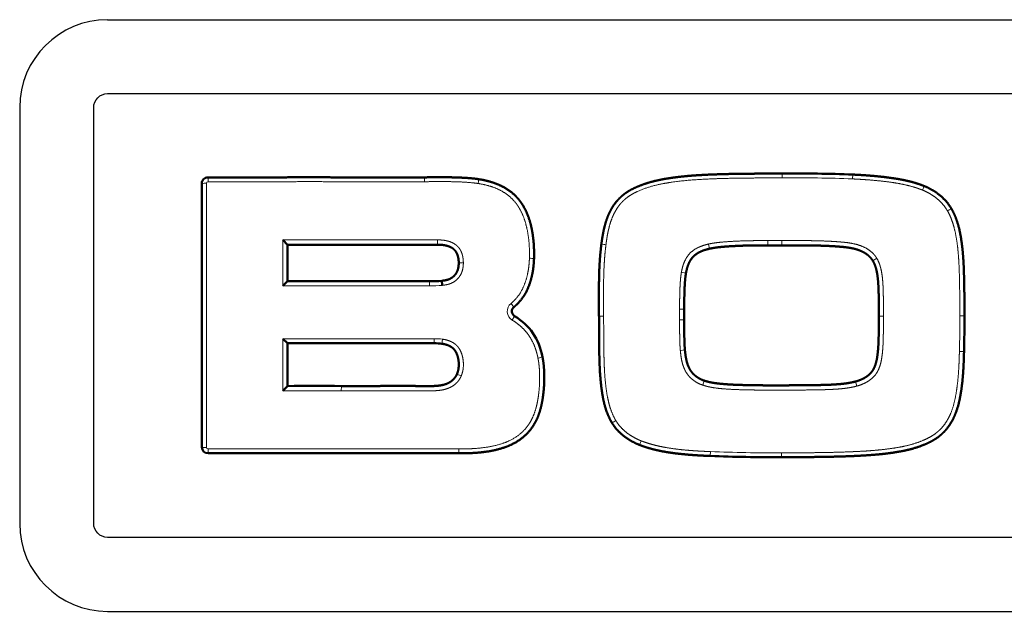
# Model space of a CAD drawing. Units: millimetres. Extents: x 2711 to 3305, y 1292 to 1712.
# Drawn here: x 2889 to 2910, y 1586 to 1599 of the extents above; entities that cross this region are included whole.
import ezdxf

# ---------------------------------------------------------------- set-up
doc = ezdxf.new("R2010")
doc.units = ezdxf.units.MM

msp = doc.modelspace()

# ---------------------------------------------------------------- linework, layer by layer
for p, q in [((2891.086, 1599.149), (2915.573, 1599.149)), ((2889.186, 1597.249), (2889.186, 1588.249)), ((2891.086, 1586.349), (2930.69, 1586.349))]:
    msp.add_line(p, q)
at = {"lineweight": 20, "ltscale": 0.00235}
msp.add_line((2905.666, 1595.725), (2905.665, 1595.819), dxfattribs=at)
at = {"lineweight": 20, "ltscale": 0.002352}
for p, q in [((2907.188, 1595.704), (2907.193, 1595.798)), ((2905.651, 1589.684), (2905.651, 1589.779))]:
    msp.add_line(p, q, dxfattribs=at)
at = {"lineweight": 50, "ltscale": 0.071755}
msp.add_line((2893.123, 1592.734), (2893.123, 1595.605), dxfattribs=at)
at = {"lineweight": 20, "ltscale": 0.071898}
msp.add_line((2893.223, 1592.734), (2893.223, 1595.61), dxfattribs=at)
at = {"lineweight": 20, "ltscale": 0.002355}
for p, q in [((2893.256, 1595.643), (2893.256, 1595.738)), ((2897.937, 1595.644), (2897.937, 1595.738))]:
    msp.add_line(p, q, dxfattribs=at)
at = {"lineweight": 20, "ltscale": 0.002358}
msp.add_line((2899.091, 1595.605), (2899.106, 1595.698), dxfattribs=at)
at = {"lineweight": 20, "ltscale": 0.002374}
msp.add_line((2908.697, 1595.462), (2908.735, 1595.549), dxfattribs=at)
at = {"lineweight": 50, "ltscale": 0.003593}
msp.add_line((2894.973, 1594.281), (2894.873, 1594.385), dxfattribs=at)
at = {"lineweight": 20, "ltscale": 0.024788}
msp.add_line((2894.873, 1593.393), (2894.873, 1594.385), dxfattribs=at)
at = {"lineweight": 20, "ltscale": 0.083629}
msp.add_line((2894.873, 1594.385), (2898.218, 1594.385), dxfattribs=at)
at = {"lineweight": 50, "ltscale": 0.01974}
msp.add_line((2894.973, 1593.492), (2894.973, 1594.281), dxfattribs=at)
at = {"lineweight": 50, "ltscale": 0.081129}
msp.add_line((2894.973, 1594.281), (2898.218, 1594.281), dxfattribs=at)
at = {"lineweight": 20, "ltscale": 0.002583}
msp.add_line((2898.218, 1594.385), (2898.218, 1594.281), dxfattribs=at)
at = {"lineweight": 20, "ltscale": 0.002576}
msp.add_line((2904.091, 1594.193), (2904.069, 1594.294), dxfattribs=at)
at = {"lineweight": 20, "ltscale": 0.002582}
for p, q in [((2905.358, 1594.267), (2905.358, 1594.37)), ((2905.658, 1594.266), (2905.659, 1594.369))]:
    msp.add_line(p, q, dxfattribs=at)
at = {"lineweight": 20, "ltscale": 0.007515}
msp.add_line((2905.358, 1594.37), (2905.659, 1594.369), dxfattribs=at)
at = {"lineweight": 50, "ltscale": 0.007511}
msp.add_line((2905.358, 1594.267), (2905.658, 1594.266), dxfattribs=at)
at = {"lineweight": 20, "ltscale": 0.009451}
msp.add_line((2905.658, 1594.369), (2906.036, 1594.37), dxfattribs=at)
at = {"lineweight": 50, "ltscale": 0.009446}
msp.add_line((2905.658, 1594.266), (2906.036, 1594.267), dxfattribs=at)
at = {"lineweight": 20, "ltscale": 0.002501}
msp.add_line((2898.675, 1593.887), (2898.775, 1593.89), dxfattribs=at)
at = {"lineweight": 20, "ltscale": 0.002533}
msp.add_line((2907.623, 1593.934), (2907.709, 1593.988), dxfattribs=at)
at = {"lineweight": 20, "ltscale": 0.002509}
for p, q in [((2903.488, 1593.688), (2903.586, 1593.668)), ((2900.387, 1591.828), (2900.486, 1591.849))]:
    msp.add_line(p, q, dxfattribs=at)
at = {"lineweight": 50, "ltscale": 0.003511}
msp.add_line((2894.873, 1593.393), (2894.973, 1593.492), dxfattribs=at)
at = {"lineweight": 50, "ltscale": 0.076787}
msp.add_line((2898.044, 1593.49), (2894.973, 1593.492), dxfattribs=at)
at = {"lineweight": 20, "ltscale": 0.002467}
msp.add_line((2898.044, 1593.392), (2898.044, 1593.49), dxfattribs=at)
at = {"lineweight": 50, "ltscale": 0.002467}
msp.add_line((2898.32, 1593.402), (2898.309, 1593.5), dxfattribs=at)
at = {"lineweight": 20, "ltscale": 0.079286}
msp.add_line((2898.044, 1593.392), (2894.873, 1593.393), dxfattribs=at)
at = {"lineweight": 20, "ltscale": 0.002511}
msp.add_line((2899.868, 1592.932), (2899.805, 1593.011), dxfattribs=at)
at = {"lineweight": 20, "ltscale": 0.003681}
msp.add_line((2903.447, 1592.653), (2903.448, 1592.8), dxfattribs=at)
at = {"lineweight": 20, "ltscale": 0.0025}
for p, q in [((2903.448, 1592.884), (2903.548, 1592.884)), ((2901.706, 1592.734), (2901.806, 1592.735)), ((2903.447, 1592.653), (2903.547, 1592.653)), ((2907.755, 1592.736), (2907.855, 1592.736)), ((2909.504, 1592.745), (2909.604, 1592.745))]:
    msp.add_line(p, q, dxfattribs=at)
at = {"lineweight": 20, "ltscale": 0.00211}
msp.add_line((2903.448, 1592.8), (2903.448, 1592.884), dxfattribs=at)
at = {"lineweight": 50, "ltscale": 0.003666}
msp.add_line((2903.547, 1592.653), (2903.548, 1592.8), dxfattribs=at)
at = {"lineweight": 50, "ltscale": 0.002102}
msp.add_line((2903.548, 1592.8), (2903.548, 1592.884), dxfattribs=at)
at = {"lineweight": 50, "ltscale": 0.070849}
msp.add_line((2893.123, 1589.901), (2893.123, 1592.734), dxfattribs=at)
at = {"lineweight": 20, "ltscale": 0.07099}
msp.add_line((2893.223, 1589.895), (2893.223, 1592.734), dxfattribs=at)
at = {"lineweight": 20, "ltscale": 0.002504}
for p, q in [((2899.831, 1592.649), (2899.882, 1592.735)), ((2903.464, 1591.992), (2903.563, 1592.003))]:
    msp.add_line(p, q, dxfattribs=at)
at = {"lineweight": 20, "ltscale": 0.081737}
msp.add_line((2894.873, 1592.248), (2898.142, 1592.248), dxfattribs=at)
at = {"lineweight": 50, "ltscale": 0.003518}
msp.add_line((2894.873, 1592.248), (2894.973, 1592.149), dxfattribs=at)
at = {"lineweight": 20, "ltscale": 0.028189}
msp.add_line((2894.873, 1591.121), (2894.873, 1592.248), dxfattribs=at)
at = {"lineweight": 50, "ltscale": 0.079237}
msp.add_line((2894.973, 1592.149), (2898.142, 1592.149), dxfattribs=at)
at = {"lineweight": 50, "ltscale": 0.023135}
msp.add_line((2894.973, 1591.224), (2894.973, 1592.149), dxfattribs=at)
at = {"lineweight": 20, "ltscale": 0.002476}
msp.add_line((2898.142, 1592.149), (2898.142, 1592.248), dxfattribs=at)
at = {"lineweight": 20, "ltscale": 0.002475}
msp.add_line((2898.312, 1592.138), (2898.326, 1592.236), dxfattribs=at)
at = {"lineweight": 20, "ltscale": 0.002499}
msp.add_line((2909.495, 1591.969), (2909.595, 1591.968), dxfattribs=at)
at = {"lineweight": 20, "ltscale": 0.002526}
msp.add_line((2898.637, 1591.483), (2898.729, 1591.441), dxfattribs=at)
at = {"lineweight": 20, "ltscale": 0.002571}
msp.add_line((2903.948, 1591.243), (2903.979, 1591.341), dxfattribs=at)
at = {"lineweight": 20, "ltscale": 0.002573}
msp.add_line((2907.276, 1591.222), (2907.251, 1591.322), dxfattribs=at)
at = {"lineweight": 50, "ltscale": 0.003591}
msp.add_line((2894.873, 1591.121), (2894.973, 1591.224), dxfattribs=at)
at = {"lineweight": 20, "ltscale": 0.002581}
msp.add_line((2896.137, 1591.12), (2896.138, 1591.224), dxfattribs=at)
at = {"lineweight": 20, "ltscale": 0.002375}
msp.add_line((2902.578, 1589.951), (2902.615, 1590.038), dxfattribs=at)
at = {"lineweight": 20, "ltscale": 0.002356}
for p, q in [((2893.256, 1589.768), (2893.256, 1589.862)), ((2898.679, 1589.768), (2898.679, 1589.862))]:
    msp.add_line(p, q, dxfattribs=at)
at = {"lineweight": 20, "ltscale": 0.135576}
msp.add_line((2898.679, 1589.862), (2893.256, 1589.862), dxfattribs=at)
at = {"lineweight": 20, "ltscale": 0.002354}
msp.add_line((2904.112, 1589.711), (2904.116, 1589.805), dxfattribs=at)
at = {"lineweight": 50, "ltscale": 0.135576}
msp.add_line((2898.679, 1589.768), (2893.256, 1589.768), dxfattribs=at)
msp.add_lwpolyline([(2918.534, 1598.311), (2918.534, 1597.649, 0.414214), (2918.634, 1597.549), (2930.686, 1597.549, -0.414214), (2930.986, 1597.249), (2930.986, 1588.249, -0.414214), (2930.686, 1587.949), (2891.086, 1587.949, -0.414214), (2890.786, 1588.249), (2890.786, 1597.249, -0.414214), (2891.086, 1597.549), (2916.996, 1597.549, 0.414214), (2917.096, 1597.649), (2917.096, 1598.311)], format="xyb")
for centre, start, end in [((2891.086, 1597.249), 90, 180), ((2891.086, 1588.249), 180, 270)]:
    msp.add_arc(centre, 1.9, start, end)
at = {"lineweight": 50}
for centre, radius, start, end in [((2906.036, 1565.959), 29.862, 87.7804, 90.7114), ((2893.256, 1595.605), 0.133, 89.956, 179.9716), ((2898.085, 1596.178), 2.688, 269.1265, 274.7815), ((2899.944, 1592.839), 0.121, 129.0257, 239.1352), ((2876.856, 1592.717), 32.748, 358.6898, 0.0496), ((2898.148, 1590.875), 1.273, 82.5863, 90.2647), ((2895.576, 1449.004), 142.221, 89.77367, 90.24306), ((2893.256, 1589.901), 0.133, 180.0277, 269.9944), ((2905.472, 1624.615), 34.931, 267.7674, 270.2926)]:
    msp.add_arc(centre, radius, start, end, dxfattribs=at)
at = {"lineweight": 20}
for centre, radius, start, end in [((2893.194, 1595.104), 0.506, 86.7241, 98.0798), ((2893.256, 1595.61), 0.0331, 90.0409, 180.0158), ((2906.033, 1565.989), 29.738, 87.7739, 90.7077), ((2909.619, 1594.412), 0.713, 114.5578, 122.4239), ((2901.709, 1593.354), 0.938, 80.9369, 87.0253), ((2900.192, 1592.831), 1.156, 84.5377, 89.4998), ((2898.086, 1596.146), 2.755, 269.1305, 274.8793), ((2899.944, 1592.839), 0.221, 129.1174, 239.0244), ((2876.725, 1592.717), 32.779, 358.6915, 0.0486), ((2898.148, 1590.88), 1.368, 82.5124, 90.2516), ((2895.531, 1438.272), 152.849, 89.77267, 90.24665), ((2901.673, 1591.084), 0.725, 295.4094, 303.1421), ((2893.194, 1590.407), 0.513, 262.0219, 273.2357), ((2893.256, 1589.895), 0.0331, 179.9835, 269.9085), ((2905.472, 1624.529), 34.751, 267.7624, 270.2933)]:
    msp.add_arc(centre, radius, start, end, dxfattribs=at)
at = {"lineweight": 50}
msp.add_ellipse((2885.838, 1580.451), major_axis=(14.367, 12.011), ratio=0.252942, start_param=6.145475, end_param=6.371208, dxfattribs=at)
for points, knots in [([(2901.757, 1594.291), (2901.76, 1594.314), (2901.763, 1594.337), (2901.767, 1594.36), (2901.773, 1594.407), (2901.781, 1594.453), (2901.785, 1594.477), (2901.797, 1594.546), (2901.812, 1594.616), (2901.822, 1594.662), (2901.859, 1594.801), (2901.909, 1594.936), (2901.95, 1595.023), (2902.017, 1595.135), (2902.101, 1595.235), (2902.122, 1595.259), (2902.151, 1595.289), (2902.181, 1595.317), (2902.187, 1595.322), (2902.196, 1595.33), (2902.205, 1595.338), (2902.208, 1595.341), (2902.214, 1595.346), (2902.221, 1595.351), (2902.224, 1595.354), (2902.24, 1595.367), (2902.256, 1595.379), (2902.269, 1595.389), (2902.362, 1595.454), (2902.463, 1595.508), (2902.555, 1595.548), (2902.735, 1595.615), (2902.92, 1595.664), (2903.014, 1595.684), (2903.2, 1595.719), (2903.388, 1595.744), (2903.481, 1595.754), (2903.757, 1595.781), (2904.033, 1595.797), (2904.232, 1595.804), (2904.629, 1595.815), (2905.026, 1595.818), (2905.24, 1595.819), (2905.453, 1595.819), (2905.665, 1595.819)], [0, 0, 0, 0, 0, 0, 0.20145, 0.20145, 0.20145, 0.4029, 0.4029, 0.4029, 0.805785, 0.805785, 0.805785, 1.626998, 1.626998, 1.626998, 1.902192, 1.902192, 1.902192, 1.971016, 1.971016, 1.971016, 2.005431, 2.005431, 2.005431, 2.039845, 2.039845, 2.039845, 2.177483, 2.177483, 2.177483, 2.997919, 2.997919, 2.997919, 3.814447, 3.814447, 3.814447, 4.62329, 4.62329, 4.62329, 6.20585, 6.20585, 6.20585, 8.047355, 8.047355, 8.047355, 8.047355, 8.047355, 8.047355]), ([(2907.193, 1595.798), (2907.317, 1595.792), (2907.441, 1595.785), (2907.564, 1595.776), (2907.845, 1595.751), (2908.125, 1595.713), (2908.278, 1595.688), (2908.464, 1595.645), (2908.645, 1595.584), (2908.676, 1595.573), (2908.705, 1595.561), (2908.735, 1595.549)], [0, 0, 0, 0, 0, 0, 1.076757, 1.076757, 1.076757, 2.434853, 2.434853, 2.434853, 2.704455, 2.704455, 2.704455, 2.704455, 2.704455, 2.704455]), ([(2893.256, 1595.738), (2893.724, 1595.736), (2894.192, 1595.737), (2894.66, 1595.738), (2895.597, 1595.74), (2896.532, 1595.737), (2896.999, 1595.735), (2897.467, 1595.735), (2897.937, 1595.738)], [0, 0, 0, 0, 0, 0, 4.123902, 4.123902, 4.123902, 8.247766, 8.247766, 8.247766, 8.247766, 8.247766, 8.247766]), ([(2897.937, 1595.738), (2898.072, 1595.739), (2898.214, 1595.74), (2898.348, 1595.741), (2898.565, 1595.74), (2898.78, 1595.73), (2898.852, 1595.726), (2898.946, 1595.719), (2899.038, 1595.708), (2899.061, 1595.705), (2899.083, 1595.702), (2899.106, 1595.698)], [0, 0, 0, 0, 0, 0, 1.188098, 1.188098, 1.188098, 1.779418, 1.779418, 1.779418, 1.9755, 1.9755, 1.9755, 1.9755, 1.9755, 1.9755]), ([(2899.106, 1595.698), (2899.266, 1595.674), (2899.424, 1595.635), (2899.579, 1595.578), (2899.762, 1595.472), (2899.914, 1595.326), (2899.946, 1595.291), (2899.991, 1595.236), (2900.033, 1595.177), (2900.047, 1595.156), (2900.059, 1595.135), (2900.072, 1595.114)], [0, 0, 0, 0, 0, 0, 1.406865, 1.406865, 1.406865, 1.811929, 1.811929, 1.811929, 2.013551, 2.013551, 2.013551, 2.013551, 2.013551, 2.013551]), ([(2908.735, 1595.549), (2908.737, 1595.548), (2908.739, 1595.548), (2908.741, 1595.547), (2908.744, 1595.545), (2908.747, 1595.544), (2908.748, 1595.544), (2908.875, 1595.49), (2908.996, 1595.421), (2909.107, 1595.337), (2909.214, 1595.227), (2909.299, 1595.099), (2909.307, 1595.086), (2909.315, 1595.073), (2909.323, 1595.059)], [0, 0, 0, 0, 0, 0, 0.016829, 0.016829, 0.016829, 0.025244, 0.025244, 0.025244, 1.184049, 1.184049, 1.184049, 1.313302, 1.313302, 1.313302, 1.313302, 1.313302, 1.313302]), ([(2900.072, 1595.114), (2900.179, 1594.932), (2900.246, 1594.725), (2900.285, 1594.513), (2900.305, 1594.277), (2900.303, 1594.048), (2900.303, 1594.026), (2900.303, 1594.003), (2900.302, 1593.981)], [0, 0, 0, 0, 0, 0, 1.763016, 1.763016, 1.763016, 1.954556, 1.954556, 1.954556, 1.954556, 1.954556, 1.954556]), ([(2909.323, 1595.059), (2909.324, 1595.057), (2909.325, 1595.055), (2909.327, 1595.052), (2909.329, 1595.048), (2909.331, 1595.045), (2909.332, 1595.044), (2909.4, 1594.922), (2909.451, 1594.792), (2909.488, 1594.657), (2909.534, 1594.428), (2909.561, 1594.198), (2909.57, 1594.107), (2909.587, 1593.879), (2909.595, 1593.651), (2909.598, 1593.488), (2909.602, 1593.259), (2909.604, 1593.03), (2909.604, 1592.935), (2909.604, 1592.84), (2909.604, 1592.745)], [0, 0, 0, 0, 0, 0, 0.020863, 0.020863, 0.020863, 0.031295, 0.031295, 0.031295, 1.198009, 1.198009, 1.198009, 2.013961, 2.013961, 2.013961, 3.173285, 3.173285, 3.173285, 3.99922, 3.99922, 3.99922, 3.99922, 3.99922, 3.99922]), ([(2898.218, 1594.281), (2898.281, 1594.281), (2898.346, 1594.277), (2898.411, 1594.266), (2898.485, 1594.241), (2898.547, 1594.2), (2898.558, 1594.192), (2898.569, 1594.182), (2898.579, 1594.172), (2898.58, 1594.171), (2898.58, 1594.171), (2898.581, 1594.17)], [0, 0, 0, 0, 0, 0, 0.590088, 0.590088, 0.590088, 0.7255825, 0.7255825, 0.7255825, 0.7345207, 0.7345207, 0.7345207, 0.7345207, 0.7345207, 0.7345207]), ([(2901.706, 1592.734), (2901.706, 1592.917), (2901.704, 1593.1), (2901.703, 1593.295), (2901.705, 1593.574), (2901.717, 1593.853), (2901.723, 1593.947), (2901.733, 1594.072), (2901.746, 1594.197), (2901.75, 1594.228), (2901.753, 1594.26), (2901.757, 1594.291)], [0, 0, 0, 0, 0, 0, 1.598425, 1.598425, 1.598425, 2.409762, 2.409762, 2.409762, 2.681505, 2.681505, 2.681505, 2.681505, 2.681505, 2.681505]), ([(2904.091, 1594.193), (2904.176, 1594.213), (2904.272, 1594.226), (2904.365, 1594.235), (2904.621, 1594.255), (2904.884, 1594.263), (2905.038, 1594.266), (2905.199, 1594.267), (2905.355, 1594.267), (2905.356, 1594.267), (2905.357, 1594.267), (2905.358, 1594.267)], [0, 0, 0, 0, 0, 0, 0.820448, 0.820448, 0.820448, 2.100541, 2.100541, 2.100541, 2.107463, 2.107463, 2.107463, 2.107463, 2.107463, 2.107463]), ([(2906.036, 1594.267), (2906.175, 1594.267), (2906.313, 1594.265), (2906.453, 1594.263), (2906.622, 1594.257), (2906.79, 1594.247), (2906.821, 1594.245), (2906.853, 1594.243), (2906.886, 1594.24), (2906.888, 1594.24), (2906.892, 1594.239), (2906.896, 1594.239), (2906.898, 1594.239), (2906.904, 1594.238), (2906.911, 1594.238), (2906.915, 1594.238), (2906.95, 1594.235), (2906.985, 1594.232), (2907.015, 1594.228), (2907.113, 1594.217), (2907.21, 1594.199), (2907.275, 1594.183), (2907.395, 1594.14), (2907.5, 1594.075), (2907.545, 1594.038), (2907.585, 1593.994), (2907.617, 1593.944), (2907.618, 1593.942), (2907.62, 1593.939), (2907.621, 1593.937), (2907.621, 1593.937), (2907.622, 1593.935), (2907.623, 1593.934)], [0, 0, 0, 0, 0, 0, 1.200497, 1.200497, 1.200497, 1.463934, 1.463934, 1.463934, 1.482755, 1.482755, 1.482755, 1.501576, 1.501576, 1.501576, 1.539047, 1.539047, 1.539047, 1.801331, 1.801331, 1.801331, 2.400356, 2.400356, 2.400356, 2.941794, 2.941794, 2.941794, 2.959468, 2.959468, 2.959468, 2.977141, 2.977141, 2.977141, 2.977141, 2.977141, 2.977141]), ([(2898.581, 1594.17), (2898.609, 1594.142), (2898.631, 1594.108), (2898.648, 1594.068), (2898.663, 1594.014), (2898.671, 1593.958), (2898.672, 1593.945), (2898.674, 1593.926), (2898.674, 1593.907), (2898.675, 1593.9), (2898.675, 1593.894), (2898.675, 1593.887)], [0, 0, 0, 0, 0, 0, 0.4005949, 0.4005949, 0.4005949, 0.5175568, 0.5175568, 0.5175568, 0.576776, 0.576776, 0.576776, 0.576776, 0.576776, 0.576776]), ([(2903.586, 1593.668), (2903.605, 1593.772), (2903.632, 1593.867), (2903.671, 1593.95), (2903.764, 1594.061), (2903.897, 1594.134), (2903.955, 1594.157), (2904.02, 1594.177), (2904.088, 1594.192), (2904.089, 1594.193), (2904.09, 1594.193), (2904.091, 1594.193)], [0, 0, 0, 0, 0, 0, 0.992475, 0.992475, 0.992475, 1.638753, 1.638753, 1.638753, 1.64911, 1.64911, 1.64911, 1.64911, 1.64911, 1.64911]), ([(2898.675, 1593.887), (2898.674, 1593.85), (2898.672, 1593.812), (2898.666, 1593.774), (2898.644, 1593.694), (2898.598, 1593.625), (2898.565, 1593.591), (2898.518, 1593.557), (2898.465, 1593.533), (2898.454, 1593.529), (2898.432, 1593.522), (2898.408, 1593.516), (2898.396, 1593.513), (2898.372, 1593.508), (2898.347, 1593.505), (2898.335, 1593.503), (2898.322, 1593.501), (2898.309, 1593.5)], [0, 0, 0, 0, 0, 0, 0.341194, 0.341194, 0.341194, 0.791275, 0.791275, 0.791275, 0.903801, 0.903801, 0.903801, 1.017333, 1.017333, 1.017333, 1.130248, 1.130248, 1.130248, 1.130248, 1.130248, 1.130248]), ([(2900.302, 1593.981), (2900.296, 1593.8), (2900.272, 1593.615), (2900.226, 1593.429), (2900.131, 1593.217), (2899.982, 1593.04), (2899.954, 1593.009), (2899.919, 1592.975), (2899.882, 1592.944), (2899.877, 1592.94), (2899.873, 1592.936), (2899.868, 1592.932)], [0, 0, 0, 0, 0, 0, 1.561544, 1.561544, 1.561544, 1.908925, 1.908925, 1.908925, 1.958798, 1.958798, 1.958798, 1.958798, 1.958798, 1.958798]), ([(2907.623, 1593.934), (2907.663, 1593.868), (2907.691, 1593.793), (2907.71, 1593.714), (2907.723, 1593.63), (2907.732, 1593.545), (2907.733, 1593.543), (2907.734, 1593.532), (2907.735, 1593.524), (2907.735, 1593.517), (2907.743, 1593.43), (2907.748, 1593.342), (2907.75, 1593.267), (2907.752, 1593.111), (2907.754, 1592.956), (2907.755, 1592.883), (2907.755, 1592.809), (2907.755, 1592.736)], [0, 0, 0, 0, 0, 0, 0.717609, 0.717609, 0.717609, 0.744592, 0.744592, 0.744592, 0.798555, 0.798555, 0.798555, 1.513437, 1.513437, 1.513437, 2.160289, 2.160289, 2.160289, 2.160289, 2.160289, 2.160289]), ([(2903.548, 1592.884), (2903.548, 1592.958), (2903.548, 1593.041), (2903.549, 1593.108), (2903.552, 1593.27), (2903.56, 1593.431), (2903.564, 1593.501), (2903.572, 1593.582), (2903.584, 1593.654), (2903.584, 1593.659), (2903.585, 1593.664), (2903.586, 1593.668)], [0, 0, 0, 0, 0, 0, 0.693619, 0.693619, 0.693619, 1.333904, 1.333904, 1.333904, 1.377801, 1.377801, 1.377801, 1.377801, 1.377801, 1.377801]), ([(2901.984, 1590.43), (2901.982, 1590.433), (2901.98, 1590.436), (2901.978, 1590.44), (2901.962, 1590.467), (2901.947, 1590.495), (2901.934, 1590.52), (2901.861, 1590.676), (2901.812, 1590.842), (2901.785, 1590.981), (2901.745, 1591.253), (2901.725, 1591.525), (2901.719, 1591.654), (2901.715, 1591.794), (2901.712, 1591.934), (2901.712, 1591.946), (2901.712, 1591.97), (2901.711, 1591.993), (2901.711, 1592.004), (2901.709, 1592.155), (2901.708, 1592.305), (2901.707, 1592.458), (2901.707, 1592.596), (2901.706, 1592.734)], [0, 0, 0, 0, 0, 0, 0.033538, 0.033538, 0.033538, 0.268257, 0.268257, 0.268257, 1.490032, 1.490032, 1.490032, 2.600902, 2.600902, 2.600902, 2.701584, 2.701584, 2.701584, 2.802308, 2.802308, 2.802308, 4.01096, 4.01096, 4.01096, 4.01096, 4.01096, 4.01096]), ([(2903.563, 1592.003), (2903.553, 1592.118), (2903.549, 1592.235), (2903.549, 1592.346), (2903.548, 1592.481), (2903.548, 1592.613), (2903.548, 1592.627), (2903.547, 1592.64), (2903.547, 1592.653)], [0, 0, 0, 0, 0, 0, 1.012672, 1.012672, 1.012672, 1.125273, 1.125273, 1.125273, 1.125273, 1.125273, 1.125273]), ([(2907.755, 1592.736), (2907.755, 1592.661), (2907.755, 1592.585), (2907.754, 1592.51), (2907.753, 1592.429), (2907.751, 1592.349), (2907.751, 1592.345), (2907.751, 1592.337), (2907.751, 1592.328), (2907.751, 1592.324), (2907.749, 1592.243), (2907.747, 1592.163), (2907.744, 1592.086), (2907.738, 1592.006), (2907.728, 1591.925), (2907.728, 1591.921), (2907.717, 1591.835), (2907.703, 1591.75), (2907.682, 1591.67), (2907.649, 1591.596), (2907.603, 1591.534), (2907.602, 1591.533), (2907.6, 1591.53), (2907.598, 1591.528), (2907.596, 1591.526), (2907.549, 1591.466), (2907.488, 1591.417), (2907.418, 1591.378), (2907.343, 1591.348), (2907.265, 1591.325), (2907.263, 1591.325), (2907.259, 1591.324), (2907.256, 1591.323), (2907.254, 1591.322), (2907.253, 1591.322), (2907.251, 1591.322)], [0, 0, 0, 0, 0, 0, 0.668312, 0.668312, 0.668312, 0.705526, 0.705526, 0.705526, 0.74274, 0.74274, 0.74274, 1.413155, 1.413155, 1.413155, 1.450435, 1.450435, 1.450435, 2.170796, 2.170796, 2.170796, 2.189062, 2.189062, 2.189062, 2.207323, 2.207323, 2.207323, 2.911354, 2.911354, 2.911354, 2.929042, 2.929042, 2.929042, 2.946731, 2.946731, 2.946731, 2.946731, 2.946731, 2.946731]), ([(2898.312, 1592.138), (2898.371, 1592.13), (2898.427, 1592.116), (2898.48, 1592.095), (2898.527, 1592.064), (2898.565, 1592.026), (2898.566, 1592.025), (2898.567, 1592.024), (2898.568, 1592.023), (2898.568, 1592.023), (2898.569, 1592.021), (2898.57, 1592.02), (2898.571, 1592.019), (2898.577, 1592.012), (2898.584, 1592.004), (2898.589, 1591.997), (2898.623, 1591.949), (2898.647, 1591.893), (2898.661, 1591.842), (2898.678, 1591.741), (2898.677, 1591.64), (2898.671, 1591.592), (2898.66, 1591.542), (2898.641, 1591.494), (2898.64, 1591.491), (2898.638, 1591.487), (2898.637, 1591.483)], [0, 0, 0, 0, 0, 0, 0.527129, 0.527129, 0.527129, 0.537109, 0.537109, 0.537109, 0.547089, 0.547089, 0.547089, 0.557033, 0.557033, 0.557033, 0.646339, 0.646339, 0.646339, 1.132484, 1.132484, 1.132484, 1.571347, 1.571347, 1.571347, 1.609341, 1.609341, 1.609341, 1.609341, 1.609341, 1.609341]), ([(2903.979, 1591.341), (2903.902, 1591.367), (2903.829, 1591.405), (2903.763, 1591.455), (2903.709, 1591.516), (2903.668, 1591.587), (2903.667, 1591.588), (2903.666, 1591.59), (2903.665, 1591.592), (2903.664, 1591.594), (2903.624, 1591.666), (2903.598, 1591.747), (2903.582, 1591.833), (2903.571, 1591.918), (2903.563, 1592.003)], [0, 0, 0, 0, 0, 0, 0.747238, 0.747238, 0.747238, 0.756669, 0.756669, 0.756669, 0.774533, 0.774533, 0.774533, 1.518021, 1.518021, 1.518021, 1.518021, 1.518021, 1.518021]), ([(2909.595, 1591.968), (2909.593, 1591.861), (2909.589, 1591.754), (2909.585, 1591.648), (2909.572, 1591.432), (2909.549, 1591.216), (2909.534, 1591.103), (2909.496, 1590.886), (2909.434, 1590.674), (2909.393, 1590.566), (2909.324, 1590.433), (2909.235, 1590.313), (2909.211, 1590.284), (2909.174, 1590.241), (2909.133, 1590.202), (2909.12, 1590.189), (2909.102, 1590.173), (2909.084, 1590.158), (2909.08, 1590.155), (2909.073, 1590.149), (2909.066, 1590.143), (2909.062, 1590.14), (2908.97, 1590.068), (2908.868, 1590.009), (2908.764, 1589.961), (2908.554, 1589.883), (2908.338, 1589.829), (2908.228, 1589.808), (2908.009, 1589.772), (2907.791, 1589.748), (2907.686, 1589.738), (2907.359, 1589.713), (2907.032, 1589.701), (2906.828, 1589.695), (2906.501, 1589.689), (2906.175, 1589.686), (2906.067, 1589.685), (2905.919, 1589.685), (2905.771, 1589.684), (2905.731, 1589.684), (2905.691, 1589.684), (2905.651, 1589.684)], [0, 0, 0, 0, 0, 0, 0.933588, 0.933588, 0.933588, 1.863014, 1.863014, 1.863014, 2.808735, 2.808735, 2.808735, 3.128041, 3.128041, 3.128041, 3.287755, 3.287755, 3.287755, 3.327688, 3.327688, 3.327688, 3.367622, 3.367622, 3.367622, 4.316754, 4.316754, 4.316754, 5.26779, 5.26779, 5.26779, 6.215801, 6.215801, 6.215801, 8.110466, 8.110466, 8.110466, 9.044605, 9.044605, 9.044605, 9.39497, 9.39497, 9.39497, 9.39497, 9.39497, 9.39497]), ([(2900.486, 1591.849), (2900.515, 1591.7), (2900.527, 1591.543), (2900.529, 1591.389), (2900.519, 1591.164), (2900.489, 1590.945), (2900.478, 1590.881), (2900.465, 1590.817), (2900.449, 1590.755), (2900.449, 1590.753), (2900.448, 1590.752), (2900.448, 1590.751)], [0, 0, 0, 0, 0, 0, 1.277311, 1.277311, 1.277311, 1.809075, 1.809075, 1.809075, 1.820306, 1.820306, 1.820306, 1.820306, 1.820306, 1.820306]), ([(2898.637, 1591.483), (2898.616, 1591.435), (2898.588, 1591.392), (2898.552, 1591.353), (2898.485, 1591.302), (2898.408, 1591.268), (2898.377, 1591.258), (2898.297, 1591.237), (2898.212, 1591.227), (2898.158, 1591.224), (2898.08, 1591.221), (2898.001, 1591.221), (2897.975, 1591.221), (2897.922, 1591.222), (2897.869, 1591.222), (2897.842, 1591.223), (2897.511, 1591.227), (2897.183, 1591.225), (2896.801, 1591.223), (2896.487, 1591.222), (2896.172, 1591.223), (2896.161, 1591.224), (2896.149, 1591.224), (2896.138, 1591.224)], [0, 0, 0, 0, 0, 0, 0.494724, 0.494724, 0.494724, 0.793709, 0.793709, 0.793709, 1.246772, 1.246772, 1.246772, 1.477354, 1.477354, 1.477354, 1.707936, 1.707936, 1.707936, 4.334642, 4.334642, 4.334642, 4.432982, 4.432982, 4.432982, 4.432982, 4.432982, 4.432982]), ([(2907.251, 1591.322), (2907.245, 1591.32), (2907.239, 1591.319), (2907.233, 1591.317), (2907.153, 1591.297), (2907.072, 1591.282), (2906.997, 1591.273), (2906.918, 1591.265), (2906.839, 1591.26), (2906.835, 1591.26), (2906.827, 1591.259), (2906.82, 1591.259), (2906.816, 1591.258), (2906.78, 1591.256), (2906.744, 1591.254), (2906.712, 1591.252), (2906.552, 1591.246), (2906.392, 1591.243), (2906.25, 1591.241), (2905.983, 1591.239), (2905.715, 1591.238), (2905.601, 1591.238), (2905.332, 1591.237), (2905.065, 1591.24), (2904.943, 1591.242), (2904.742, 1591.246), (2904.54, 1591.256), (2904.481, 1591.26), (2904.342, 1591.27), (2904.204, 1591.286), (2904.135, 1591.298), (2904.065, 1591.314), (2903.997, 1591.335), (2903.994, 1591.336), (2903.99, 1591.337), (2903.986, 1591.338), (2903.984, 1591.339), (2903.981, 1591.34), (2903.979, 1591.341)], [0, 0, 0, 0, 0, 0, 0.056182, 0.056182, 0.056182, 0.719779, 0.719779, 0.719779, 0.751398, 0.751398, 0.751398, 0.783009, 0.783009, 0.783009, 1.067488, 1.067488, 1.067488, 2.195499, 2.195499, 2.195499, 3.388573, 3.388573, 3.388573, 4.553586, 4.553586, 4.553586, 5.145887, 5.145887, 5.145887, 5.762752, 5.762752, 5.762752, 5.782504, 5.782504, 5.782504, 5.802255, 5.802255, 5.802255, 5.802255, 5.802255, 5.802255]), ([(2900.448, 1590.751), (2900.412, 1590.608), (2900.36, 1590.473), (2900.291, 1590.35), (2900.094, 1590.104), (2899.828, 1589.944), (2899.663, 1589.882), (2899.368, 1589.807), (2899.065, 1589.777), (2898.936, 1589.77), (2898.807, 1589.768), (2898.679, 1589.768)], [0, 0, 0, 0, 0, 0, 1.238144, 1.238144, 1.238144, 2.837599, 2.837599, 2.837599, 4.01914, 4.01914, 4.01914, 4.01914, 4.01914, 4.01914]), ([(2902.578, 1589.951), (2902.564, 1589.957), (2902.549, 1589.963), (2902.535, 1589.969), (2902.407, 1590.026), (2902.286, 1590.098), (2902.187, 1590.174), (2902.088, 1590.275), (2902.009, 1590.39), (2902, 1590.403), (2901.992, 1590.417), (2901.984, 1590.43)], [0, 0, 0, 0, 0, 0, 0.131391, 0.131391, 0.131391, 1.180945, 1.180945, 1.180945, 1.311682, 1.311682, 1.311682, 1.311682, 1.311682, 1.311682]), ([(2904.112, 1589.711), (2904.096, 1589.711), (2904.081, 1589.712), (2904.066, 1589.712), (2903.851, 1589.722), (2903.635, 1589.735), (2903.435, 1589.754), (2903.171, 1589.787), (2902.911, 1589.845), (2902.849, 1589.861), (2902.758, 1589.887), (2902.668, 1589.917), (2902.637, 1589.928), (2902.608, 1589.939), (2902.578, 1589.951)], [0, 0, 0, 0, 0, 0, 0.133452, 0.133452, 0.133452, 1.872311, 1.872311, 1.872311, 2.410796, 2.410796, 2.410796, 2.679289, 2.679289, 2.679289, 2.679289, 2.679289, 2.679289])]:
    msp.add_open_spline(points, degree=5, knots=knots, dxfattribs=at)
at = {"lineweight": 20}
for points, knots in [([(2893.256, 1595.643), (2893.724, 1595.642), (2894.192, 1595.643), (2894.661, 1595.644), (2895.597, 1595.646), (2896.532, 1595.643), (2896.999, 1595.641), (2897.468, 1595.641), (2897.937, 1595.644)], [0, 0, 0, 0, 0, 0, 4.12414, 4.12414, 4.12414, 8.248214, 8.248214, 8.248214, 8.248214, 8.248214, 8.248214]), ([(2897.937, 1595.644), (2898.115, 1595.645), (2898.305, 1595.648), (2898.493, 1595.647), (2898.731, 1595.643), (2898.958, 1595.622), (2899.006, 1595.617), (2899.049, 1595.612), (2899.091, 1595.605)], [0, 0, 0, 0, 0, 0, 1.563929, 1.563929, 1.563929, 1.943679, 1.943679, 1.943679, 1.943679, 1.943679, 1.943679]), ([(2899.091, 1595.605), (2899.265, 1595.578), (2899.435, 1595.535), (2899.597, 1595.468), (2899.757, 1595.358), (2899.885, 1595.212), (2899.899, 1595.195), (2899.925, 1595.161), (2899.951, 1595.124), (2899.962, 1595.106), (2899.974, 1595.088), (2899.985, 1595.068)], [0, 0, 0, 0, 0, 0, 1.573609, 1.573609, 1.573609, 1.770488, 1.770488, 1.770488, 1.96882, 1.96882, 1.96882, 1.96882, 1.96882, 1.96882]), ([(2901.857, 1594.281), (2901.859, 1594.304), (2901.862, 1594.327), (2901.866, 1594.35), (2901.872, 1594.395), (2901.88, 1594.441), (2901.883, 1594.463), (2901.895, 1594.531), (2901.91, 1594.599), (2901.92, 1594.643), (2901.955, 1594.776), (2902.003, 1594.904), (2902.041, 1594.984), (2902.103, 1595.087), (2902.18, 1595.179), (2902.2, 1595.201), (2902.226, 1595.227), (2902.253, 1595.252), (2902.258, 1595.257), (2902.267, 1595.264), (2902.275, 1595.271), (2902.277, 1595.273), (2902.362, 1595.344), (2902.458, 1595.402), (2902.561, 1595.449), (2902.832, 1595.553), (2903.119, 1595.614), (2903.311, 1595.642), (2903.765, 1595.693), (2904.223, 1595.712), (2904.509, 1595.719), (2904.907, 1595.724), (2905.304, 1595.725), (2905.425, 1595.725), (2905.545, 1595.725), (2905.666, 1595.725)], [0, 0, 0, 0, 0, 0, 0.200476, 0.200476, 0.200476, 0.400953, 0.400953, 0.400953, 0.801891, 0.801891, 0.801891, 1.607684, 1.607684, 1.607684, 1.874061, 1.874061, 1.874061, 1.940678, 1.940678, 1.940678, 1.973989, 1.973989, 1.973989, 2.935614, 2.935614, 2.935614, 4.524365, 4.524365, 4.524365, 6.918622, 6.918622, 6.918622, 7.959736, 7.959736, 7.959736, 7.959736, 7.959736, 7.959736]), ([(2907.188, 1595.704), (2907.311, 1595.698), (2907.433, 1595.691), (2907.557, 1595.682), (2907.802, 1595.661), (2908.047, 1595.629), (2908.168, 1595.61), (2908.334, 1595.578), (2908.497, 1595.532), (2908.54, 1595.519), (2908.598, 1595.5), (2908.654, 1595.479), (2908.67, 1595.473), (2908.683, 1595.468), (2908.697, 1595.462)], [0, 0, 0, 0, 0, 0, 1.070232, 1.070232, 1.070232, 2.14599, 2.14599, 2.14599, 2.546376, 2.546376, 2.546376, 2.67635, 2.67635, 2.67635, 2.67635, 2.67635, 2.67635]), ([(2908.697, 1595.462), (2908.699, 1595.461), (2908.701, 1595.461), (2908.703, 1595.46), (2908.706, 1595.458), (2908.709, 1595.457), (2908.709, 1595.457), (2908.827, 1595.407), (2908.939, 1595.344), (2909.041, 1595.266), (2909.138, 1595.165), (2909.215, 1595.05), (2909.222, 1595.037), (2909.229, 1595.025), (2909.236, 1595.014)], [0, 0, 0, 0, 0, 0, 0.016393, 0.016393, 0.016393, 0.024589, 0.024589, 0.024589, 1.151405, 1.151405, 1.151405, 1.274302, 1.274302, 1.274302, 1.274302, 1.274302, 1.274302]), ([(2899.985, 1595.068), (2900.085, 1594.899), (2900.148, 1594.704), (2900.185, 1594.5), (2900.205, 1594.273), (2900.203, 1594.053), (2900.203, 1594.031), (2900.203, 1594.009), (2900.202, 1593.987)], [0, 0, 0, 0, 0, 0, 1.730673, 1.730673, 1.730673, 1.922139, 1.922139, 1.922139, 1.922139, 1.922139, 1.922139]), ([(2909.236, 1595.014), (2909.238, 1595.012), (2909.239, 1595.009), (2909.24, 1595.006), (2909.242, 1595.003), (2909.244, 1595), (2909.245, 1594.999), (2909.309, 1594.884), (2909.357, 1594.76), (2909.392, 1594.63), (2909.436, 1594.407), (2909.463, 1594.181), (2909.471, 1594.093), (2909.488, 1593.866), (2909.495, 1593.639), (2909.498, 1593.483), (2909.502, 1593.254), (2909.504, 1593.025), (2909.504, 1592.932), (2909.504, 1592.838), (2909.504, 1592.745)], [0, 0, 0, 0, 0, 0, 0.020863, 0.020863, 0.020863, 0.031294, 0.031294, 0.031294, 1.192397, 1.192397, 1.192397, 2.004275, 2.004275, 2.004275, 3.17388, 3.17388, 3.17388, 3.986173, 3.986173, 3.986173, 3.986173, 3.986173, 3.986173]), ([(2898.218, 1594.385), (2898.287, 1594.385), (2898.361, 1594.38), (2898.436, 1594.368), (2898.527, 1594.337), (2898.605, 1594.284), (2898.62, 1594.273), (2898.635, 1594.26), (2898.649, 1594.246), (2898.65, 1594.245), (2898.651, 1594.244), (2898.652, 1594.244)], [0, 0, 0, 0, 0, 0, 0.6179565, 0.6179565, 0.6179565, 0.7682346, 0.7682346, 0.7682346, 0.7783772, 0.7783772, 0.7783772, 0.7783772, 0.7783772, 0.7783772]), ([(2901.806, 1592.735), (2901.806, 1592.921), (2901.804, 1593.107), (2901.803, 1593.29), (2901.805, 1593.591), (2901.819, 1593.891), (2901.827, 1594.005), (2901.838, 1594.128), (2901.853, 1594.251), (2901.854, 1594.261), (2901.855, 1594.271), (2901.857, 1594.281)], [0, 0, 0, 0, 0, 0, 1.622301, 1.622301, 1.622301, 2.610159, 2.610159, 2.610159, 2.699932, 2.699932, 2.699932, 2.699932, 2.699932, 2.699932]), ([(2903.488, 1593.688), (2903.505, 1593.782), (2903.528, 1593.871), (2903.562, 1593.957), (2903.659, 1594.106), (2903.804, 1594.207), (2903.886, 1594.244), (2903.973, 1594.271), (2904.065, 1594.293), (2904.066, 1594.293), (2904.068, 1594.294), (2904.069, 1594.294)], [0, 0, 0, 0, 0, 0, 0.854501, 0.854501, 0.854501, 1.690163, 1.690163, 1.690163, 1.700768, 1.700768, 1.700768, 1.700768, 1.700768, 1.700768]), ([(2904.069, 1594.294), (2904.16, 1594.315), (2904.257, 1594.328), (2904.357, 1594.338), (2904.617, 1594.358), (2904.884, 1594.367), (2905.04, 1594.369), (2905.202, 1594.37), (2905.358, 1594.37)], [0, 0, 0, 0, 0, 0, 0.82646, 0.82646, 0.82646, 2.113782, 2.113782, 2.113782, 2.113782, 2.113782, 2.113782]), ([(2906.036, 1594.37), (2906.175, 1594.37), (2906.314, 1594.369), (2906.457, 1594.366), (2906.626, 1594.36), (2906.796, 1594.35), (2906.827, 1594.348), (2906.86, 1594.345), (2906.893, 1594.343), (2906.895, 1594.343), (2906.9, 1594.342), (2906.904, 1594.342), (2906.906, 1594.342), (2906.912, 1594.341), (2906.919, 1594.341), (2906.923, 1594.34), (2906.958, 1594.338), (2906.994, 1594.334), (2907.025, 1594.331), (2907.164, 1594.315), (2907.302, 1594.286), (2907.408, 1594.252), (2907.536, 1594.184), (2907.638, 1594.085), (2907.658, 1594.061), (2907.679, 1594.034), (2907.698, 1594.005), (2907.7, 1594.003), (2907.702, 1593.999), (2907.705, 1593.995), (2907.705, 1593.994), (2907.706, 1593.992), (2907.707, 1593.99), (2907.708, 1593.99), (2907.708, 1593.989), (2907.709, 1593.988)], [0, 0, 0, 0, 0, 0, 1.200159, 1.200159, 1.200159, 1.464719, 1.464719, 1.464719, 1.48362, 1.48362, 1.48362, 1.502522, 1.502522, 1.502522, 1.540112, 1.540112, 1.540112, 1.803231, 1.803231, 1.803231, 2.724032, 2.724032, 2.724032, 2.980837, 2.980837, 2.980837, 3.006117, 3.006117, 3.006117, 3.01879, 3.01879, 3.01879, 3.031462, 3.031462, 3.031462, 3.031462, 3.031462, 3.031462]), ([(2898.652, 1594.244), (2898.685, 1594.21), (2898.712, 1594.171), (2898.733, 1594.128), (2898.755, 1594.062), (2898.767, 1593.994), (2898.77, 1593.971), (2898.773, 1593.941), (2898.774, 1593.911), (2898.774, 1593.904), (2898.775, 1593.897), (2898.775, 1593.89)], [0, 0, 0, 0, 0, 0, 0.3755942, 0.3755942, 0.3755942, 0.5615276, 0.5615276, 0.5615276, 0.6217121, 0.6217121, 0.6217121, 0.6217121, 0.6217121, 0.6217121]), ([(2898.775, 1593.889), (2898.774, 1593.846), (2898.771, 1593.802), (2898.765, 1593.755), (2898.74, 1593.667), (2898.693, 1593.589), (2898.665, 1593.553), (2898.598, 1593.489), (2898.517, 1593.445), (2898.477, 1593.429), (2898.418, 1593.416), (2898.361, 1593.407), (2898.347, 1593.405), (2898.334, 1593.403), (2898.32, 1593.402)], [0, 0, 0, 0, 0, 0, 0.361026, 0.361026, 0.361026, 0.729833, 0.729833, 0.729833, 1.10412, 1.10412, 1.10412, 1.219658, 1.219658, 1.219658, 1.219658, 1.219658, 1.219658]), ([(2900.202, 1593.987), (2900.197, 1593.835), (2900.179, 1593.682), (2900.145, 1593.53), (2900.071, 1593.329), (2899.95, 1593.156), (2899.912, 1593.11), (2899.867, 1593.063), (2899.817, 1593.021), (2899.813, 1593.017), (2899.809, 1593.014), (2899.805, 1593.011)], [0, 0, 0, 0, 0, 0, 1.341171, 1.341171, 1.341171, 1.865831, 1.865831, 1.865831, 1.913388, 1.913388, 1.913388, 1.913388, 1.913388, 1.913388]), ([(2907.709, 1593.988), (2907.755, 1593.91), (2907.787, 1593.825), (2907.808, 1593.737), (2907.822, 1593.647), (2907.832, 1593.558), (2907.832, 1593.557), (2907.832, 1593.554), (2907.833, 1593.55), (2907.833, 1593.548), (2907.833, 1593.543), (2907.834, 1593.539), (2907.834, 1593.535), (2907.835, 1593.522), (2907.836, 1593.51), (2907.837, 1593.5), (2907.844, 1593.414), (2907.848, 1593.327), (2907.85, 1593.252), (2907.852, 1593.103), (2907.854, 1592.955), (2907.855, 1592.882), (2907.855, 1592.809), (2907.855, 1592.736)], [0, 0, 0, 0, 0, 0, 0.746785, 0.746785, 0.746785, 0.760537, 0.760537, 0.760537, 0.77429, 0.77429, 0.77429, 0.801789, 0.801789, 0.801789, 0.884286, 0.884286, 0.884286, 1.540318, 1.540318, 1.540318, 2.182058, 2.182058, 2.182058, 2.182058, 2.182058, 2.182058]), ([(2903.448, 1592.884), (2903.448, 1592.959), (2903.448, 1593.044), (2903.449, 1593.11), (2903.452, 1593.279), (2903.46, 1593.449), (2903.466, 1593.528), (2903.474, 1593.61), (2903.488, 1593.687), (2903.488, 1593.687), (2903.488, 1593.688), (2903.488, 1593.688)], [0, 0, 0, 0, 0, 0, 0.698583, 0.698583, 0.698583, 1.388061, 1.388061, 1.388061, 1.389867, 1.389867, 1.389867, 1.389867, 1.389867, 1.389867]), ([(2899.831, 1592.649), (2899.957, 1592.573), (2900.069, 1592.482), (2900.164, 1592.375), (2900.261, 1592.219), (2900.328, 1592.048), (2900.341, 1592.009), (2900.359, 1591.95), (2900.374, 1591.889), (2900.379, 1591.869), (2900.383, 1591.849), (2900.387, 1591.828)], [0, 0, 0, 0, 0, 0, 1.282119, 1.282119, 1.282119, 1.648068, 1.648068, 1.648068, 1.830278, 1.830278, 1.830278, 1.830278, 1.830278, 1.830278]), ([(2902.069, 1590.477), (2902.068, 1590.48), (2902.066, 1590.483), (2902.064, 1590.486), (2902.049, 1590.513), (2902.034, 1590.539), (2902.022, 1590.563), (2901.954, 1590.71), (2901.908, 1590.87), (2901.882, 1591.003), (2901.843, 1591.268), (2901.824, 1591.535), (2901.819, 1591.663), (2901.815, 1591.802), (2901.812, 1591.941), (2901.812, 1591.953), (2901.812, 1591.976), (2901.811, 1591.999), (2901.811, 1592.011), (2901.809, 1592.165), (2901.808, 1592.319), (2901.807, 1592.451), (2901.807, 1592.593), (2901.806, 1592.735)], [0, 0, 0, 0, 0, 0, 0.034022, 0.034022, 0.034022, 0.272133, 0.272133, 0.272133, 1.478755, 1.478755, 1.478755, 2.584152, 2.584152, 2.584152, 2.684557, 2.684557, 2.684557, 2.784897, 2.784897, 2.784897, 4.026788, 4.026788, 4.026788, 4.026788, 4.026788, 4.026788]), ([(2903.464, 1591.992), (2903.455, 1592.085), (2903.451, 1592.178), (2903.45, 1592.265), (2903.449, 1592.399), (2903.448, 1592.533), (2903.448, 1592.573), (2903.448, 1592.613), (2903.447, 1592.653)], [0, 0, 0, 0, 0, 0, 0.792545, 0.792545, 0.792545, 1.128805, 1.128805, 1.128805, 1.128805, 1.128805, 1.128805]), ([(2907.855, 1592.737), (2907.855, 1592.661), (2907.855, 1592.584), (2907.854, 1592.508), (2907.853, 1592.427), (2907.851, 1592.346), (2907.851, 1592.342), (2907.851, 1592.334), (2907.851, 1592.325), (2907.851, 1592.321), (2907.849, 1592.239), (2907.847, 1592.157), (2907.844, 1592.079), (2907.837, 1591.996), (2907.828, 1591.913), (2907.827, 1591.909), (2907.816, 1591.817), (2907.801, 1591.725), (2907.778, 1591.636), (2907.74, 1591.55), (2907.686, 1591.476), (2907.684, 1591.473), (2907.681, 1591.47), (2907.679, 1591.467), (2907.678, 1591.465), (2907.62, 1591.392), (2907.547, 1591.332), (2907.467, 1591.287), (2907.381, 1591.252), (2907.293, 1591.226), (2907.29, 1591.226), (2907.286, 1591.224), (2907.282, 1591.223), (2907.281, 1591.223), (2907.279, 1591.222), (2907.276, 1591.222)], [0, 0, 0, 0, 0, 0, 0.670375, 0.670375, 0.670375, 0.707661, 0.707661, 0.707661, 0.744947, 0.744947, 0.744947, 1.419627, 1.419627, 1.419627, 1.457306, 1.457306, 1.457306, 2.199294, 2.199294, 2.199294, 2.218752, 2.218752, 2.218752, 2.238216, 2.238216, 2.238216, 2.983927, 2.983927, 2.983927, 3.002566, 3.002566, 3.002566, 3.021204, 3.021204, 3.021204, 3.021204, 3.021204, 3.021204]), ([(2898.326, 1592.236), (2898.394, 1592.227), (2898.461, 1592.21), (2898.526, 1592.185), (2898.586, 1592.146), (2898.635, 1592.095), (2898.636, 1592.094), (2898.638, 1592.092), (2898.64, 1592.09), (2898.64, 1592.09), (2898.641, 1592.089), (2898.643, 1592.087), (2898.644, 1592.086), (2898.653, 1592.076), (2898.661, 1592.066), (2898.669, 1592.056), (2898.713, 1591.995), (2898.743, 1591.924), (2898.758, 1591.864), (2898.779, 1591.747), (2898.777, 1591.628), (2898.77, 1591.572), (2898.756, 1591.512), (2898.734, 1591.455), (2898.733, 1591.45), (2898.731, 1591.446), (2898.729, 1591.441)], [0, 0, 0, 0, 0, 0, 0.560727, 0.560727, 0.560727, 0.571703, 0.571703, 0.571703, 0.582679, 0.582679, 0.582679, 0.593593, 0.593593, 0.593593, 0.691622, 0.691622, 0.691622, 1.212022, 1.212022, 1.212022, 1.67358, 1.67358, 1.67358, 1.713687, 1.713687, 1.713687, 1.713687, 1.713687, 1.713687]), ([(2903.948, 1591.243), (2903.857, 1591.273), (2903.772, 1591.318), (2903.695, 1591.377), (2903.63, 1591.45), (2903.581, 1591.534), (2903.581, 1591.535), (2903.58, 1591.537), (2903.579, 1591.539), (2903.578, 1591.54), (2903.532, 1591.623), (2903.502, 1591.715), (2903.483, 1591.809), (2903.472, 1591.902), (2903.464, 1591.992)], [0, 0, 0, 0, 0, 0, 0.788146, 0.788146, 0.788146, 0.79815, 0.79815, 0.79815, 0.807471, 0.807471, 0.807471, 1.584212, 1.584212, 1.584212, 1.584212, 1.584212, 1.584212]), ([(2909.495, 1591.969), (2909.493, 1591.863), (2909.489, 1591.757), (2909.485, 1591.649), (2909.472, 1591.437), (2909.449, 1591.225), (2909.434, 1591.113), (2909.392, 1590.866), (2909.316, 1590.63), (2909.26, 1590.504), (2909.171, 1590.373), (2909.059, 1590.264), (2909.047, 1590.253), (2909.031, 1590.239), (2909.014, 1590.225), (2909.011, 1590.222), (2909.005, 1590.217), (2908.998, 1590.212), (2908.995, 1590.209), (2908.908, 1590.142), (2908.81, 1590.086), (2908.707, 1590.041), (2908.504, 1589.967), (2908.293, 1589.916), (2908.187, 1589.896), (2907.974, 1589.863), (2907.761, 1589.84), (2907.655, 1589.83), (2907.442, 1589.814), (2907.228, 1589.804), (2907.121, 1589.8), (2906.799, 1589.788), (2906.477, 1589.782), (2906.261, 1589.78), (2906.01, 1589.779), (2905.759, 1589.779), (2905.723, 1589.779), (2905.687, 1589.779), (2905.651, 1589.779)], [0, 0, 0, 0, 0, 0, 0.927912, 0.927912, 0.927912, 1.850921, 1.850921, 1.850921, 3.103378, 3.103378, 3.103378, 3.258204, 3.258204, 3.258204, 3.296916, 3.296916, 3.296916, 3.335627, 3.335627, 3.335627, 4.292562, 4.292562, 4.292562, 5.229686, 5.229686, 5.229686, 6.164326, 6.164326, 6.164326, 7.095294, 7.095294, 7.095294, 8.961486, 8.961486, 8.961486, 9.276918, 9.276918, 9.276918, 9.276918, 9.276918, 9.276918]), ([(2900.387, 1591.828), (2900.407, 1591.728), (2900.419, 1591.622), (2900.425, 1591.516), (2900.426, 1591.301), (2900.409, 1591.087), (2900.396, 1590.982), (2900.377, 1590.877), (2900.352, 1590.776), (2900.352, 1590.775), (2900.352, 1590.773), (2900.351, 1590.772)], [0, 0, 0, 0, 0, 0, 0.893428, 0.893428, 0.893428, 1.777688, 1.777688, 1.777688, 1.792459, 1.792459, 1.792459, 1.792459, 1.792459, 1.792459]), ([(2898.729, 1591.441), (2898.708, 1591.393), (2898.681, 1591.348), (2898.648, 1591.306), (2898.581, 1591.243), (2898.501, 1591.197), (2898.466, 1591.181), (2898.374, 1591.147), (2898.278, 1591.13), (2898.222, 1591.125), (2898.11, 1591.118), (2897.999, 1591.117), (2897.943, 1591.118), (2897.588, 1591.124), (2897.234, 1591.122), (2896.845, 1591.12), (2896.523, 1591.119), (2896.2, 1591.12), (2896.179, 1591.12), (2896.158, 1591.12), (2896.137, 1591.12)], [0, 0, 0, 0, 0, 0, 0.426934, 0.426934, 0.426934, 0.749834, 0.749834, 0.749834, 1.232784, 1.232784, 1.232784, 1.698468, 1.698468, 1.698468, 4.308325, 4.308325, 4.308325, 4.490022, 4.490022, 4.490022, 4.490022, 4.490022, 4.490022]), ([(2907.276, 1591.222), (2907.27, 1591.22), (2907.265, 1591.219), (2907.258, 1591.217), (2907.174, 1591.196), (2907.089, 1591.181), (2907.011, 1591.171), (2906.93, 1591.163), (2906.849, 1591.157), (2906.846, 1591.157), (2906.837, 1591.156), (2906.829, 1591.156), (2906.826, 1591.156), (2906.722, 1591.149), (2906.619, 1591.144), (2906.525, 1591.143), (2906.227, 1591.137), (2905.926, 1591.135), (2905.726, 1591.135), (2905.398, 1591.134), (2905.072, 1591.137), (2904.937, 1591.139), (2904.738, 1591.143), (2904.537, 1591.153), (2904.477, 1591.157), (2904.335, 1591.167), (2904.192, 1591.184), (2904.119, 1591.196), (2904.04, 1591.214), (2903.964, 1591.238), (2903.959, 1591.239), (2903.953, 1591.241), (2903.948, 1591.243)], [0, 0, 0, 0, 0, 0, 0.056574, 0.056574, 0.056574, 0.724798, 0.724798, 0.724798, 0.756637, 0.756637, 0.756637, 0.788472, 0.788472, 0.788472, 1.660875, 1.660875, 1.660875, 3.392178, 3.392178, 3.392178, 4.533152, 4.533152, 4.533152, 5.126119, 5.126119, 5.126119, 5.75508, 5.75508, 5.75508, 5.801343, 5.801343, 5.801343, 5.801343, 5.801343, 5.801343]), ([(2900.351, 1590.772), (2900.317, 1590.638), (2900.269, 1590.513), (2900.206, 1590.401), (2900.027, 1590.176), (2899.783, 1590.03), (2899.63, 1589.972), (2899.351, 1589.901), (2899.058, 1589.871), (2898.931, 1589.864), (2898.805, 1589.862), (2898.679, 1589.862)], [0, 0, 0, 0, 0, 0, 1.207865, 1.207865, 1.207865, 2.77504, 2.77504, 2.77504, 3.950494, 3.950494, 3.950494, 3.950494, 3.950494, 3.950494]), ([(2902.615, 1590.038), (2902.602, 1590.044), (2902.589, 1590.049), (2902.574, 1590.055), (2902.456, 1590.108), (2902.344, 1590.175), (2902.253, 1590.245), (2902.163, 1590.337), (2902.092, 1590.441), (2902.084, 1590.454), (2902.077, 1590.465), (2902.069, 1590.477)], [0, 0, 0, 0, 0, 0, 0.125331, 0.125331, 0.125331, 1.14615, 1.14615, 1.14615, 1.269674, 1.269674, 1.269674, 1.269674, 1.269674, 1.269674]), ([(2904.116, 1589.805), (2904.1, 1589.805), (2904.085, 1589.806), (2904.07, 1589.807), (2903.948, 1589.812), (2903.826, 1589.818), (2903.72, 1589.825), (2903.553, 1589.839), (2903.387, 1589.858), (2903.324, 1589.866), (2903.158, 1589.89), (2902.993, 1589.922), (2902.889, 1589.946), (2902.772, 1589.98), (2902.658, 1590.022), (2902.643, 1590.027), (2902.629, 1590.033), (2902.615, 1590.038)], [0, 0, 0, 0, 0, 0, 0.133215, 0.133215, 0.133215, 1.064917, 1.064917, 1.064917, 1.593677, 1.593677, 1.593677, 2.525142, 2.525142, 2.525142, 2.65764, 2.65764, 2.65764, 2.65764, 2.65764, 2.65764])]:
    msp.add_open_spline(points, degree=5, knots=knots, dxfattribs=at)

doc.saveas('drawing.dxf')
